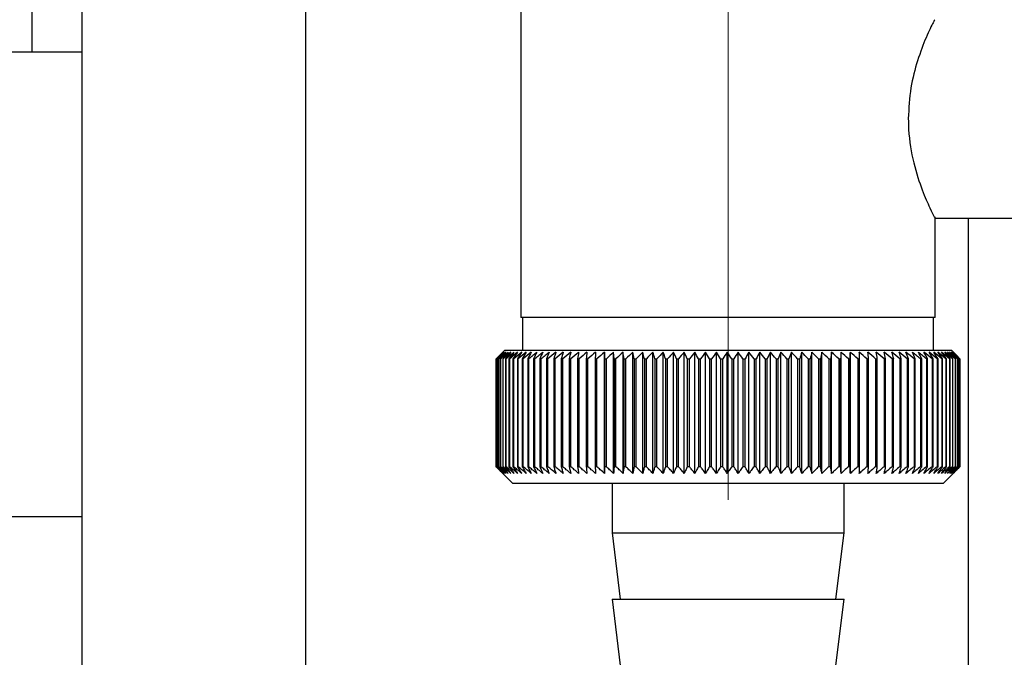
# Paper-space layout 'Blatt2' of a CAD drawing. Units: millimetres. Extents: x 0 to 4200, y 0 to 2970.
# Drawn here: x 2597 to 2656, y 1562 to 1601 of the extents above; entities that cross this region are included whole.
import ezdxf

# ---------------------------------------------------------------- set-up
doc = ezdxf.new("R2010")
doc.units = ezdxf.units.MM
doc.linetypes.add('SLD-Durchgehend', pattern=[0])
doc.linetypes.add('SLD-Punktstrich', pattern=[19.05, 15.24, -1.27, 1.27, -1.27])
doc.layers.add('SLD-0', color=7, linetype='SLD-Durchgehend', lineweight=30)
doc.styles.add('SLDTEXTSTYLE1', font='TXT', dxfattribs={"width": 0.605})
doc.dimstyles.new('SLDDIMSTYLE1', dxfattribs={"dimtxt": 35, "dimasz": 25, "dimexe": 0, "dimexo": 0.0625, "dimgap": 8.75, "dimtad": 1, "dimdec": 1, "dimrnd": 1e-09, "dimzin": 12, "dimdsep": 46, "dimtxsty": 'SLDTEXTSTYLE1', "dimsah": 1, "dimcen": 0.09, "dimadec": 0, "dimazin": 3, "dimtfac": 1, "dimtdec": 1, "dimtofl": 0, "dimtmove": 0, "dimatfit": 3, "dimfxl": 1, "dimfrac": 2, "dimtolj": 1, "dimtzin": 12, "dimarcsym": 0})
doc.dimstyles.new('SLDDIMSTYLE3', dxfattribs={"dimtxt": 35, "dimasz": 25, "dimexe": 0, "dimexo": 0.0625, "dimgap": 8.75, "dimtad": 1, "dimdec": 1, "dimrnd": 1e-09, "dimzin": 12, "dimdsep": 46, "dimtxsty": 'SLDTEXTSTYLE1', "dimsah": 1, "dimcen": 0.09, "dimadec": 0, "dimazin": 3, "dimtfac": 1, "dimtdec": 1, "dimtmove": 0, "dimatfit": 0, "dimfxl": 1, "dimfrac": 2, "dimtolj": 1, "dimtzin": 12, "dimarcsym": 0})

# ---------------------------------------------------------------- blocks, each defined once
blk = doc.blocks.new('_D_18')
at = {"ltscale": 10}
for p, q in [((2567.418, 1565.344), (2567.418, 1344.109)), ((2639.418, 1561.842), (2639.418, 1344.109)), ((2639.418, 1354.109), (2567.418, 1354.109))]:
    blk.add_line(p, q, dxfattribs=at)
for points in [[(2567.418, 1354.109), (2592.418, 1350.109), (2592.418, 1358.109)], [(2639.418, 1354.109), (2614.418, 1358.109), (2614.418, 1350.109)]]:
    blk.add_solid(points, dxfattribs=at)
at = {"ltscale": 10, "insert": (2576.682, 1399.226), "char_height": 35, "attachment_point": 1, "style": 'SLDTEXTSTYLE1'}
blk.add_mtext('72', dxfattribs=at)
blk = doc.blocks.new('_D_19')
at = {"ltscale": 10}
for p, q in [((2449.418, 1655.144), (2449.418, 1344.109)), ((2567.418, 1565.344), (2567.418, 1344.109)), ((2449.418, 1354.109), (2409.418, 1354.109)), ((2449.418, 1354.109), (2567.418, 1354.109)), ((2567.418, 1354.109), (2607.418, 1354.109))]:
    blk.add_line(p, q, dxfattribs=at)
for points in [[(2449.418, 1354.109), (2424.418, 1358.109), (2424.418, 1350.109)], [(2567.418, 1354.109), (2592.418, 1350.109), (2592.418, 1358.109)]]:
    blk.add_solid(points, dxfattribs=at)
at = {"ltscale": 10, "insert": (2468.313, 1399.226), "char_height": 35, "attachment_point": 1, "style": 'SLDTEXTSTYLE1'}
blk.add_mtext('118', dxfattribs=at)

psp = doc.layouts.new('Blatt2')

# ---------------------------------------------------------------- linework, layer by layer
at = {"linetype": 'SLD-Punktstrich', "lineweight": 0, "ltscale": 10}
psp.add_line((2639.418, 1630.844), (2639.418, 1571.842), dxfattribs=at)
at = {"layer": 'SLD-0', "ltscale": 10}
for p, q in [((2597.418, 1598.844), (2597.418, 1611.856)), ((2626.918, 1610.844), (2626.918, 1582.844)), ((2600.418, 1609.844), (2600.418, 1559.844)), ((2613.918, 1609.844), (2613.918, 1559.844)), ((2600.418, 1598.844), (2595.418, 1598.844)), ((2651.879, 1588.844), (2658.331, 1588.844)), ((2651.918, 1582.844), (2651.918, 1588.923)), ((2653.918, 1588.844), (2653.918, 1557.844)), ((2651.916, 1582.844), (2626.918, 1582.844)), ((2627.018, 1582.844), (2627.018, 1580.844)), ((2651.818, 1580.844), (2651.818, 1582.844)), ((2625.918, 1580.844), (2625.418, 1580.344)), ((2639.23, 1580.844), (2625.918, 1580.844)), ((2631.959, 1573.436), (2631.959, 1580.751)), ((2632.514, 1573.436), (2632.514, 1580.751)), ((2633.086, 1573.436), (2633.086, 1580.751)), ((2633.672, 1573.436), (2633.672, 1580.751)), ((2634.271, 1573.436), (2634.271, 1580.751)), ((2634.882, 1573.436), (2634.882, 1580.751)), ((2635.504, 1573.436), (2635.504, 1580.751)), ((2636.135, 1573.436), (2636.135, 1580.751)), ((2636.773, 1573.436), (2636.773, 1580.751)), ((2637.417, 1573.436), (2637.417, 1580.751)), ((2638.067, 1573.436), (2638.067, 1580.751)), ((2638.719, 1573.436), (2638.719, 1580.751)), ((2652.918, 1580.844), (2639.23, 1580.844)), ((2639.373, 1573.436), (2639.373, 1580.751)), ((2640.027, 1573.436), (2640.027, 1580.751)), ((2640.679, 1573.436), (2640.679, 1580.751)), ((2641.329, 1573.436), (2641.329, 1580.751)), ((2641.974, 1573.436), (2641.974, 1580.751)), ((2642.613, 1573.436), (2642.613, 1580.751)), ((2643.245, 1573.436), (2643.245, 1580.751)), ((2643.868, 1573.436), (2643.868, 1580.751)), ((2644.481, 1573.436), (2644.481, 1580.751)), ((2645.082, 1573.436), (2645.082, 1580.751)), ((2645.67, 1573.436), (2645.67, 1580.751)), ((2646.243, 1573.436), (2646.243, 1580.751)), ((2646.801, 1573.436), (2646.801, 1580.751)), ((2653.3, 1580.461), (2652.918, 1580.844)), ((2625.418, 1580.344), (2625.418, 1580.344)), ((2625.418, 1573.844), (2625.418, 1580.344)), ((2625.418, 1580.344), (2625.418, 1573.844)), ((2625.433, 1580.344), (2625.44, 1580.344)), ((2625.433, 1580.344), (2625.433, 1573.844)), ((2625.44, 1573.844), (2625.44, 1580.344)), ((2625.481, 1580.344), (2625.494, 1580.344)), ((2625.481, 1580.344), (2625.481, 1573.844)), ((2625.494, 1573.844), (2625.494, 1580.344)), ((2625.561, 1580.344), (2625.58, 1580.344)), ((2625.561, 1580.344), (2625.561, 1573.844)), ((2625.58, 1573.844), (2625.58, 1580.344)), ((2625.673, 1580.344), (2625.698, 1580.344)), ((2625.673, 1580.344), (2625.673, 1573.844)), ((2625.698, 1573.844), (2625.698, 1580.344)), ((2625.817, 1580.344), (2625.848, 1580.344)), ((2625.817, 1580.344), (2625.817, 1573.844)), ((2625.848, 1573.844), (2625.848, 1580.344)), ((2625.993, 1580.344), (2626.03, 1580.344)), ((2625.993, 1580.344), (2625.993, 1573.844)), ((2626.03, 1573.844), (2626.03, 1580.344)), ((2626.199, 1580.344), (2626.242, 1580.344)), ((2626.199, 1580.344), (2626.199, 1573.844)), ((2626.242, 1573.844), (2626.242, 1580.344)), ((2626.436, 1580.344), (2626.485, 1580.344)), ((2626.436, 1580.344), (2626.436, 1573.844)), ((2626.485, 1573.844), (2626.485, 1580.344)), ((2626.704, 1580.344), (2626.758, 1580.344)), ((2626.704, 1580.344), (2626.704, 1573.844)), ((2626.758, 1573.844), (2626.758, 1580.344)), ((2627, 1580.344), (2627.06, 1580.344)), ((2627, 1580.344), (2627, 1573.844)), ((2627.06, 1573.844), (2627.06, 1580.344)), ((2627.326, 1580.344), (2627.391, 1580.344)), ((2627.326, 1580.344), (2627.326, 1573.844)), ((2627.391, 1573.844), (2627.391, 1580.344)), ((2627.679, 1580.344), (2627.75, 1580.344)), ((2627.679, 1580.344), (2627.679, 1573.844)), ((2627.75, 1573.844), (2627.75, 1580.344)), ((2628.06, 1580.344), (2628.135, 1580.344)), ((2628.06, 1580.344), (2628.06, 1573.844)), ((2628.135, 1573.844), (2628.135, 1580.344)), ((2628.467, 1580.344), (2628.547, 1580.344)), ((2628.467, 1580.344), (2628.467, 1573.844)), ((2628.547, 1573.844), (2628.547, 1580.344)), ((2628.899, 1580.344), (2628.984, 1580.344)), ((2628.899, 1580.344), (2628.899, 1573.844)), ((2628.984, 1573.844), (2628.984, 1580.344)), ((2629.356, 1580.344), (2629.445, 1580.344)), ((2629.356, 1580.344), (2629.356, 1573.844)), ((2629.445, 1573.844), (2629.445, 1580.344)), ((2629.836, 1580.344), (2629.929, 1580.344)), ((2629.836, 1580.344), (2629.836, 1573.844)), ((2629.929, 1573.844), (2629.929, 1580.344)), ((2630.338, 1580.344), (2630.436, 1580.344)), ((2630.338, 1580.344), (2630.338, 1573.844)), ((2630.436, 1573.844), (2630.436, 1580.344)), ((2630.861, 1580.344), (2630.963, 1580.344)), ((2630.861, 1580.344), (2630.861, 1573.844)), ((2630.963, 1573.844), (2630.963, 1580.344)), ((2631.404, 1580.344), (2631.509, 1580.344)), ((2631.404, 1580.344), (2631.404, 1573.844)), ((2631.509, 1573.844), (2631.509, 1580.344)), ((2631.965, 1580.344), (2632.074, 1580.344)), ((2631.965, 1580.344), (2631.965, 1573.844)), ((2632.074, 1573.844), (2632.074, 1580.344)), ((2632.544, 1580.344), (2632.656, 1580.344)), ((2632.544, 1580.344), (2632.544, 1573.844)), ((2632.656, 1573.844), (2632.656, 1580.344)), ((2633.139, 1580.344), (2633.254, 1580.344)), ((2633.139, 1580.344), (2633.139, 1573.844)), ((2633.254, 1573.844), (2633.254, 1580.344)), ((2633.748, 1580.344), (2633.865, 1580.344)), ((2633.748, 1580.344), (2633.748, 1573.844)), ((2633.865, 1573.844), (2633.865, 1580.344)), ((2634.37, 1580.344), (2634.49, 1580.344)), ((2634.37, 1580.344), (2634.37, 1573.844)), ((2634.49, 1573.844), (2634.49, 1580.344)), ((2635.004, 1580.344), (2635.126, 1580.344)), ((2635.004, 1580.344), (2635.004, 1573.844)), ((2635.126, 1573.844), (2635.126, 1580.344)), ((2635.649, 1580.344), (2635.772, 1580.344)), ((2635.649, 1580.344), (2635.649, 1573.844)), ((2635.772, 1573.844), (2635.772, 1580.344)), ((2636.302, 1580.344), (2636.427, 1580.344)), ((2636.302, 1580.344), (2636.302, 1573.844)), ((2636.427, 1573.844), (2636.427, 1580.344)), ((2636.962, 1580.344), (2637.088, 1580.344)), ((2636.962, 1580.344), (2636.962, 1573.844)), ((2637.088, 1573.844), (2637.088, 1580.344)), ((2637.628, 1580.344), (2637.755, 1580.344)), ((2637.628, 1580.344), (2637.628, 1573.844)), ((2637.755, 1573.844), (2637.755, 1580.344)), ((2638.298, 1580.344), (2638.426, 1580.344)), ((2638.298, 1580.344), (2638.298, 1573.844)), ((2638.426, 1573.844), (2638.426, 1580.344)), ((2638.97, 1580.344), (2639.098, 1580.344)), ((2638.97, 1580.344), (2638.97, 1573.844)), ((2639.098, 1573.844), (2639.098, 1580.344)), ((2639.644, 1580.344), (2639.772, 1580.344)), ((2639.644, 1580.344), (2639.644, 1573.844)), ((2639.772, 1573.844), (2639.772, 1580.344)), ((2640.317, 1580.344), (2640.445, 1580.344)), ((2640.317, 1580.344), (2640.317, 1573.844)), ((2640.445, 1573.844), (2640.445, 1580.344)), ((2640.988, 1580.344), (2641.115, 1580.344)), ((2640.988, 1580.344), (2640.988, 1573.844)), ((2641.115, 1573.844), (2641.115, 1580.344)), ((2641.656, 1580.344), (2641.782, 1580.344)), ((2641.656, 1580.344), (2641.656, 1573.844)), ((2641.782, 1573.844), (2641.782, 1580.344)), ((2642.318, 1580.344), (2642.443, 1580.344)), ((2642.318, 1580.344), (2642.318, 1573.844)), ((2642.443, 1573.844), (2642.443, 1580.344)), ((2642.973, 1580.344), (2643.097, 1580.344)), ((2642.973, 1580.344), (2642.973, 1573.844)), ((2643.097, 1573.844), (2643.097, 1580.344)), ((2643.621, 1580.344), (2643.743, 1580.344)), ((2643.621, 1580.344), (2643.621, 1573.844)), ((2643.743, 1573.844), (2643.743, 1580.344)), ((2644.258, 1580.344), (2644.378, 1580.344)), ((2644.258, 1580.344), (2644.258, 1573.844)), ((2644.378, 1573.844), (2644.378, 1580.344)), ((2644.885, 1580.344), (2645.002, 1580.344)), ((2644.885, 1580.344), (2644.885, 1573.844)), ((2645.002, 1573.844), (2645.002, 1580.344)), ((2645.498, 1580.344), (2645.613, 1580.344)), ((2645.498, 1580.344), (2645.498, 1573.844)), ((2645.613, 1573.844), (2645.613, 1580.344)), ((2646.098, 1580.344), (2646.21, 1580.344)), ((2646.098, 1580.344), (2646.098, 1573.844)), ((2646.21, 1573.844), (2646.21, 1580.344)), ((2646.682, 1580.344), (2646.791, 1580.344)), ((2646.682, 1580.344), (2646.682, 1573.844)), ((2646.791, 1573.844), (2646.791, 1580.344)), ((2647.249, 1580.344), (2647.355, 1580.344)), ((2647.249, 1580.344), (2647.249, 1573.844)), ((2647.355, 1573.844), (2647.355, 1580.344)), ((2647.798, 1580.344), (2647.901, 1580.344)), ((2647.798, 1580.344), (2647.798, 1573.844)), ((2647.901, 1573.844), (2647.901, 1580.344)), ((2648.328, 1580.344), (2648.427, 1580.344)), ((2648.328, 1580.344), (2648.328, 1573.844)), ((2648.427, 1573.844), (2648.427, 1580.344)), ((2648.837, 1580.344), (2648.932, 1580.344)), ((2648.837, 1580.344), (2648.837, 1573.844)), ((2648.932, 1573.844), (2648.932, 1580.344)), ((2649.325, 1580.344), (2649.415, 1580.344)), ((2649.325, 1580.344), (2649.325, 1573.844)), ((2649.415, 1573.844), (2649.415, 1580.344)), ((2649.789, 1580.344), (2649.875, 1580.344)), ((2649.789, 1580.344), (2649.789, 1573.844)), ((2649.875, 1573.844), (2649.875, 1580.344)), ((2650.229, 1580.344), (2650.31, 1580.344)), ((2650.229, 1580.344), (2650.229, 1573.844)), ((2650.31, 1573.844), (2650.31, 1580.344)), ((2650.645, 1580.344), (2650.721, 1580.344)), ((2650.645, 1580.344), (2650.645, 1573.844)), ((2650.721, 1573.844), (2650.721, 1580.344)), ((2651.034, 1580.344), (2651.105, 1580.344)), ((2651.034, 1580.344), (2651.034, 1573.844)), ((2651.105, 1573.844), (2651.105, 1580.344)), ((2651.397, 1580.344), (2651.462, 1580.344)), ((2651.397, 1580.344), (2651.397, 1573.844)), ((2651.462, 1573.844), (2651.462, 1580.344)), ((2651.731, 1580.344), (2651.792, 1580.344)), ((2651.731, 1580.344), (2651.731, 1573.844)), ((2651.792, 1573.844), (2651.792, 1580.344)), ((2652.037, 1580.344), (2652.092, 1580.344)), ((2652.037, 1580.344), (2652.037, 1573.844)), ((2652.092, 1573.844), (2652.092, 1580.344)), ((2652.314, 1580.344), (2652.364, 1580.344)), ((2652.314, 1580.344), (2652.314, 1573.844)), ((2652.364, 1573.844), (2652.364, 1580.344)), ((2652.562, 1580.344), (2652.605, 1580.344)), ((2652.562, 1580.344), (2652.562, 1573.844)), ((2652.605, 1573.844), (2652.605, 1580.344)), ((2652.778, 1580.344), (2652.816, 1580.344)), ((2652.778, 1580.344), (2652.778, 1573.844)), ((2652.816, 1573.844), (2652.816, 1580.344)), ((2652.964, 1580.344), (2652.996, 1580.344)), ((2652.964, 1580.344), (2652.964, 1573.844)), ((2652.996, 1573.844), (2652.996, 1580.344)), ((2653.118, 1580.344), (2653.144, 1580.344)), ((2653.118, 1580.344), (2653.118, 1573.844)), ((2653.144, 1573.844), (2653.144, 1580.344)), ((2653.241, 1580.344), (2653.261, 1580.344)), ((2653.241, 1580.344), (2653.241, 1573.844)), ((2653.261, 1573.844), (2653.261, 1580.344)), ((2653.332, 1580.344), (2653.345, 1580.344)), ((2653.332, 1580.344), (2653.332, 1573.844)), ((2653.345, 1573.844), (2653.345, 1580.344)), ((2653.39, 1580.344), (2653.398, 1580.344)), ((2653.39, 1580.344), (2653.39, 1573.844)), ((2653.398, 1573.844), (2653.398, 1580.344)), ((2653.416, 1580.344), (2653.417, 1580.344)), ((2653.416, 1580.344), (2653.416, 1573.844)), ((2653.417, 1573.844), (2653.417, 1580.344)), ((2625.418, 1573.844), (2626.418, 1572.844)), ((2625.418, 1573.844), (2625.418, 1573.844)), ((2625.44, 1573.844), (2625.433, 1573.844)), ((2625.494, 1573.844), (2625.481, 1573.844)), ((2625.58, 1573.844), (2625.561, 1573.844)), ((2625.698, 1573.844), (2625.673, 1573.844)), ((2625.848, 1573.844), (2625.817, 1573.844)), ((2626.03, 1573.844), (2625.993, 1573.844)), ((2626.242, 1573.844), (2626.199, 1573.844)), ((2626.485, 1573.844), (2626.436, 1573.844)), ((2626.758, 1573.844), (2626.704, 1573.844)), ((2627.06, 1573.844), (2627, 1573.844)), ((2627.391, 1573.844), (2627.326, 1573.844)), ((2627.75, 1573.844), (2627.679, 1573.844)), ((2628.135, 1573.844), (2628.06, 1573.844)), ((2628.547, 1573.844), (2628.467, 1573.844)), ((2628.984, 1573.844), (2628.899, 1573.844)), ((2629.445, 1573.844), (2629.356, 1573.844)), ((2629.929, 1573.844), (2629.836, 1573.844)), ((2630.436, 1573.844), (2630.338, 1573.844)), ((2630.963, 1573.844), (2630.861, 1573.844)), ((2631.509, 1573.844), (2631.404, 1573.844)), ((2632.074, 1573.844), (2631.965, 1573.844)), ((2632.656, 1573.844), (2632.544, 1573.844)), ((2633.254, 1573.844), (2633.139, 1573.844)), ((2633.865, 1573.844), (2633.748, 1573.844)), ((2634.49, 1573.844), (2634.37, 1573.844)), ((2635.126, 1573.844), (2635.004, 1573.844)), ((2635.772, 1573.844), (2635.649, 1573.844)), ((2636.427, 1573.844), (2636.302, 1573.844)), ((2637.088, 1573.844), (2636.962, 1573.844)), ((2637.755, 1573.844), (2637.628, 1573.844)), ((2638.426, 1573.844), (2638.298, 1573.844)), ((2639.098, 1573.844), (2638.97, 1573.844)), ((2639.772, 1573.844), (2639.644, 1573.844)), ((2640.445, 1573.844), (2640.317, 1573.844)), ((2641.115, 1573.844), (2640.988, 1573.844)), ((2641.782, 1573.844), (2641.656, 1573.844)), ((2642.443, 1573.844), (2642.318, 1573.844)), ((2643.097, 1573.844), (2642.973, 1573.844)), ((2643.743, 1573.844), (2643.621, 1573.844)), ((2644.378, 1573.844), (2644.258, 1573.844)), ((2645.002, 1573.844), (2644.885, 1573.844)), ((2645.613, 1573.844), (2645.498, 1573.844)), ((2646.21, 1573.844), (2646.098, 1573.844)), ((2646.791, 1573.844), (2646.682, 1573.844)), ((2647.355, 1573.844), (2647.249, 1573.844)), ((2647.901, 1573.844), (2647.798, 1573.844)), ((2648.427, 1573.844), (2648.328, 1573.844)), ((2648.932, 1573.844), (2648.837, 1573.844)), ((2649.415, 1573.844), (2649.325, 1573.844)), ((2649.875, 1573.844), (2649.789, 1573.844)), ((2650.31, 1573.844), (2650.229, 1573.844)), ((2650.721, 1573.844), (2650.645, 1573.844)), ((2651.105, 1573.844), (2651.034, 1573.844)), ((2651.462, 1573.844), (2651.397, 1573.844)), ((2651.792, 1573.844), (2651.731, 1573.844)), ((2652.092, 1573.844), (2652.037, 1573.844)), ((2652.364, 1573.844), (2652.314, 1573.844)), ((2652.418, 1572.844), (2653.3, 1573.726)), ((2652.605, 1573.844), (2652.562, 1573.844)), ((2652.816, 1573.844), (2652.778, 1573.844)), ((2652.996, 1573.844), (2652.964, 1573.844)), ((2653.144, 1573.844), (2653.118, 1573.844)), ((2653.261, 1573.844), (2653.241, 1573.844)), ((2653.3, 1573.726), (2653.417, 1573.844)), ((2653.345, 1573.844), (2653.332, 1573.844)), ((2653.398, 1573.844), (2653.39, 1573.844)), ((2653.417, 1573.844), (2653.416, 1573.844)), ((2626.418, 1572.844), (2639.237, 1572.844)), ((2632.418, 1572.844), (2632.418, 1569.844)), ((2639.237, 1572.844), (2652.418, 1572.844)), ((2646.418, 1569.844), (2646.418, 1572.844)), ((2595.918, 1570.844), (2600.418, 1570.844)), ((2632.418, 1569.844), (2632.918, 1565.844)), ((2632.418, 1569.844), (2639.32, 1569.844)), ((2639.32, 1569.844), (2646.418, 1569.844)), ((2645.918, 1565.844), (2646.418, 1569.844)), ((2632.418, 1565.844), (2632.918, 1561.844)), ((2632.418, 1565.844), (2639.32, 1565.844)), ((2639.32, 1565.844), (2646.418, 1565.844)), ((2645.918, 1561.844), (2646.418, 1565.844))]:
    psp.add_line(p, q, dxfattribs=at)
at = {"layer": 'SLD-0', "ltscale": 100}
psp.add_line((2632.544, 1580.344), (2632.514, 1580.751), dxfattribs=at)
at = {"layer": 'SLD-0', "ltscale": 10, "flags": 128}
for points in [[(2631.421, 1580.751), (2631.419, 1580.7), (2631.417, 1580.649), (2631.415, 1580.598), (2631.412, 1580.547), (2631.41, 1580.497), (2631.408, 1580.446), (2631.406, 1580.395), (2631.404, 1580.344)], [(2631.959, 1580.751), (2631.96, 1580.7), (2631.961, 1580.649), (2631.961, 1580.598), (2631.962, 1580.547), (2631.963, 1580.497), (2631.964, 1580.446), (2631.965, 1580.395), (2631.965, 1580.344)], [(2646.791, 1580.344), (2646.792, 1580.395), (2646.794, 1580.446), (2646.795, 1580.497), (2646.796, 1580.547), (2646.797, 1580.598), (2646.798, 1580.649), (2646.799, 1580.7), (2646.801, 1580.751)], [(2647.355, 1580.344), (2647.353, 1580.395), (2647.352, 1580.446), (2647.35, 1580.497), (2647.348, 1580.547), (2647.346, 1580.598), (2647.345, 1580.649), (2647.343, 1580.7), (2647.341, 1580.751)], [(2653.417, 1580.344), (2653.367, 1580.395), (2653.316, 1580.446), (2653.3, 1580.461)]]:
    psp.add_lwpolyline(points, dxfattribs=at)
at = {"layer": 'SLD-0', "ltscale": 100}
for centre, radius, start, end in [((2688.381, 1517.067), 89.265, 134.48613, 134.85778), ((2687.637, 1520.112), 86.586, 135.54665, 135.92281), ((2688.456, 1515.152), 90.67, 133.65654, 134.02791), ((2687.776, 1522.169), 85.234, 136.58329, 136.95886), ((2688.602, 1513.343), 92.042, 132.91578, 133.28664), ((2688.051, 1524.274), 83.958, 137.72534, 138.09968), ((2688.806, 1511.657), 93.356, 132.25951, 132.6297), ((2688.495, 1526.406), 82.8, 138.97891, 139.35122), ((2689.055, 1510.11), 94.588, 131.68387, 132.05332), ((2689.145, 1528.547), 81.812, 140.35043, 140.71971), ((2689.34, 1508.716), 95.717, 131.18545, 131.55415), ((2690.05, 1530.676), 81.057, 141.84652, 142.21154), ((2689.651, 1507.488), 96.725, 130.76131, 131.12927), ((2691.273, 1532.774), 80.607, 143.47385, 143.8331), ((2689.983, 1506.437), 97.596, 130.40892, 130.7762), ((2692.896, 1534.822), 80.555, 145.2389, 145.5906), ((2690.329, 1505.573), 98.319, 130.12619, 130.49289), ((2695.027, 1536.8), 81.019, 147.1477, 147.48973), ((2690.684, 1504.905), 98.882, 129.91144, 130.27768), ((2697.815, 1538.689), 82.157, 149.20545, 149.53538), ((2691.045, 1504.437), 99.277, 129.7634, 130.1293), ((2701.468, 1540.474), 84.182, 151.41612, 151.73117), ((2691.41, 1504.175), 99.499, 129.68119, 130.04691), ((2706.29, 1542.137), 87.404, 153.78191, 154.07899), ((2691.776, 1504.121), 99.545, 129.66432, 130.03), ((2712.738, 1543.662), 92.282, 156.30267, 156.5784), ((2692.141, 1504.276), 99.414, 129.7127, 130.07849), ((2721.543, 1545.036), 99.548, 158.97534, 159.22614), ((2692.507, 1504.638), 99.107, 129.82661, 130.19266), ((2733.939, 1546.245), 110.436, 161.79332, 162.01551), ((2692.873, 1505.203), 98.63, 130.00673, 130.37318), ((2752.202, 1547.28), 127.218, 164.74605, 164.93599), ((2693.241, 1505.967), 97.989, 130.25412, 130.62109), ((2781.04, 1548.129), 154.598, 167.81864, 167.97294), ((2693.614, 1506.922), 97.193, 130.57025, 130.93785), ((2832.034, 1548.786), 204.15, 170.99191, 171.10756), ((2693.995, 1508.059), 96.254, 130.957, 131.32531), ((2943.394, 1549.244), 314.077, 174.24265, 174.31728), ((2694.389, 1509.369), 95.186, 131.41667, 131.78573), ((2694.802, 1510.839), 94.005, 131.95197, 132.32179), ((2695.241, 1512.455), 92.731, 132.56609, 132.93662), ((2695.716, 1514.202), 91.385, 133.26265, 133.63378), ((2390.919, 1549.03), 244.235, 7.36622, 7.46253), ((2696.238, 1516.064), 89.994, 134.04573, 134.41727), ((2462.425, 1548.468), 174.263, 10.53977, 10.67594), ((2696.822, 1518.025), 88.584, 134.9199, 135.29157), ((2499.744, 1547.709), 138.525, 13.62599, 13.79931), ((2697.484, 1520.065), 87.188, 135.89017, 136.26158), ((2522.389, 1546.762), 117.516, 16.60422, 16.81144), ((2698.245, 1522.166), 85.841, 136.962, 137.33263), ((2537.405, 1545.635), 104.194, 19.45782, 19.6954), ((2699.132, 1524.308), 84.584, 138.14127, 138.51044), ((2547.96, 1544.338), 95.397, 22.17431, 22.43858), ((2700.177, 1526.472), 83.464, 139.43422, 139.80108), ((2555.687, 1542.884), 89.492, 24.74522, 25.03253), ((2701.422, 1528.638), 82.536, 140.84735, 141.21083), ((2561.516, 1541.285), 85.549, 27.16571, 27.47257), ((2702.918, 1530.785), 81.868, 142.38732, 142.74611), ((2566.013, 1539.557), 82.998, 29.43405, 29.75723), ((2704.735, 1532.894), 81.538, 144.06076, 144.41328), ((2569.546, 1537.715), 81.468, 31.5511, 31.88767), ((2706.961, 1534.945), 81.648, 145.87402, 146.2184), ((2572.361, 1535.777), 80.704, 33.51972, 33.86708), ((2709.718, 1536.919), 82.33, 147.83289, 148.16695), ((2574.633, 1533.76), 80.526, 35.34424, 35.70012), ((2713.174, 1538.798), 83.759, 149.94222, 150.26343), ((2576.485, 1531.684), 80.798, 37.03002, 37.39248), ((2717.566, 1540.565), 86.18, 152.20543, 152.51094), ((2578.011, 1529.567), 81.418, 38.58307, 38.95048), ((2723.244, 1542.202), 89.949, 154.62397, 154.91062), ((2579.279, 1527.429), 82.303, 40.0097, 40.38071), ((2730.749, 1543.696), 95.609, 157.19678, 157.46116), ((2580.344, 1525.29), 83.386, 41.31635, 41.68983), ((2740.956, 1545.031), 104.035, 159.91966, 160.15818), ((2581.247, 1523.17), 84.612, 42.50933, 42.88439), ((2755.387, 1546.197), 116.75, 162.7847, 162.99373), ((2582.022, 1521.088), 85.933, 43.59473, 43.97067), ((2776.949, 1547.181), 136.656, 165.77989, 165.95589), ((2582.696, 1519.064), 87.308, 44.57832, 44.95459), ((2811.964, 1547.976), 170.071, 168.88887, 169.0286), ((2583.289, 1517.115), 88.701, 45.4655, 45.84169), ((2877.297, 1548.573), 233.852, 172.09104, 172.19173), ((2583.82, 1515.261), 90.079, 46.26123, 46.63703), ((3038.027, 1548.967), 393.071, 175.36197, 175.4215), ((2584.302, 1513.519), 91.416, 46.97003, 47.34525), ((2584.747, 1511.904), 92.685, 47.59599, 47.97049), ((2585.164, 1510.432), 93.866, 48.14271, 48.51645), ((2585.562, 1509.115), 94.937, 48.61338, 48.98636), ((2304.86, 1548.903), 344.479, 5.23658, 5.30458), ((2585.946, 1507.968), 95.884, 49.01075, 49.383), ((2433.99, 1548.468), 216.793, 8.45494, 8.56372), ((2586.321, 1506.999), 96.69, 49.33713, 49.70873), ((2490.564, 1547.831), 161.671, 11.60157, 11.74888), ((2586.691, 1506.218), 97.345, 49.59443, 49.96549), ((2521.884, 1546.997), 131.819, 14.65339, 14.83636), ((2587.058, 1505.632), 97.839, 49.78416, 50.1548), ((2541.474, 1545.975), 113.719, 17.59108, 17.80637), ((2587.424, 1505.247), 98.165, 49.90742, 50.27778), ((2554.665, 1544.774), 102.045, 20.3994, 20.64346), ((2587.79, 1505.066), 98.318, 49.96494, 50.33516), ((2563.984, 1543.406), 94.275, 23.06728, 23.33646), ((2588.156, 1505.091), 98.297, 49.95704, 50.32727), ((2570.784, 1541.882), 89.055, 25.58753, 25.87827), ((2588.52, 1505.321), 98.102, 49.88368, 50.25409), ((2575.856, 1540.217), 85.595, 27.95642, 28.26535), ((2588.882, 1505.755), 97.735, 49.74443, 50.11516), ((2579.693, 1538.426), 83.398, 30.17318, 30.49721), ((2589.237, 1506.389), 97.201, 49.53849, 49.90967), ((2582.618, 1536.526), 82.138, 32.2394, 32.57575), ((2589.583, 1507.216), 96.509, 49.26464, 49.63639), ((2584.854, 1534.535), 81.584, 34.15851, 34.50471), ((2589.916, 1508.229), 95.667, 48.92129, 49.29372), ((2586.557, 1532.471), 81.572, 35.93524, 36.28917), ((2590.229, 1509.418), 94.689, 48.50644, 48.8796), ((2587.844, 1530.353), 81.978, 37.5752, 37.93505), ((2590.516, 1510.774), 93.59, 48.01765, 48.39158), ((2588.798, 1528.2), 82.706, 39.08455, 39.4488), ((2590.769, 1512.282), 92.386, 47.45209, 47.82678), ((2589.487, 1526.033), 83.677, 40.46966, 40.83707), ((2590.978, 1513.929), 91.098, 46.80646, 47.18184), ((2589.961, 1523.872), 84.829, 41.73695, 42.10648), ((2591.132, 1515.7), 89.749, 46.07704, 46.45296), ((2590.26, 1521.736), 86.107, 42.89267, 43.2635), ((2591.217, 1517.578), 88.364, 45.25964, 45.63588), ((2590.418, 1519.646), 87.468, 43.94281, 44.31431)]:
    psp.add_arc(centre, radius, start, end, dxfattribs=at)
at = {"layer": 'SLD-0', "ltscale": 10}
for points, knots in [([(2651.903, 1600.81), (2651.883, 1600.787), (2651.839, 1600.736), (2651.392, 1599.82), (2650.86, 1598.435), (2650.4, 1596.731), (2650.333, 1595.473), (2650.299, 1594.844)], [0, 0, 0, 0, 0.184336, 0.404769, 0.612755, 0.806083, 1, 1, 1, 1]), ([(2650.299, 1594.844), (2650.303, 1594.623), (2650.321, 1593.696), (2650.592, 1592.12), (2651.13, 1590.499), (2651.607, 1589.414), (2651.898, 1588.847), (2651.886, 1588.902), (2651.881, 1588.923)], [0, 0, 0, 0, 0.068152, 0.286435, 0.500909, 0.69723, 0.885058, 1, 1, 1, 1]), ([(2625.83, 1573.436), (2625.753, 1573.512), (2625.616, 1573.647), (2625.479, 1573.783), (2625.418, 1573.844)], [0, 0, 0, 0, 0.55565, 1, 1, 1, 1]), ([(2625.433, 1573.844), (2625.508, 1573.767), (2625.64, 1573.631), (2625.772, 1573.495), (2625.83, 1573.436)], [0, 0, 0, 0, 0.56434, 1, 1, 1, 1]), ([(2625.864, 1573.436), (2625.785, 1573.512), (2625.643, 1573.647), (2625.502, 1573.783), (2625.44, 1573.844)], [0, 0, 0, 0, 0.5556499, 1, 1, 1, 1]), ([(2625.481, 1573.844), (2625.553, 1573.767), (2625.68, 1573.631), (2625.808, 1573.495), (2625.864, 1573.436)], [0, 0, 0, 0, 0.56434, 1, 1, 1, 1]), ([(2625.929, 1573.436), (2625.848, 1573.512), (2625.703, 1573.647), (2625.558, 1573.783), (2625.494, 1573.844)], [0, 0, 0, 0, 0.55565, 1, 1, 1, 1]), ([(2625.561, 1573.844), (2625.63, 1573.767), (2625.752, 1573.631), (2625.875, 1573.495), (2625.929, 1573.436)], [0, 0, 0, 0, 0.56434, 1, 1, 1, 1]), ([(2626.025, 1573.436), (2625.942, 1573.512), (2625.794, 1573.647), (2625.646, 1573.783), (2625.58, 1573.844)], [0, 0, 0, 0, 0.55565, 1, 1, 1, 1]), ([(2625.673, 1573.844), (2625.739, 1573.767), (2625.856, 1573.631), (2625.974, 1573.495), (2626.025, 1573.436)], [0, 0, 0, 0, 0.56434, 1, 1, 1, 1]), ([(2626.152, 1573.436), (2626.068, 1573.512), (2625.916, 1573.647), (2625.765, 1573.783), (2625.698, 1573.844)], [0, 0, 0, 0, 0.55565, 1, 1, 1, 1]), ([(2625.817, 1573.844), (2625.88, 1573.767), (2625.992, 1573.631), (2626.104, 1573.495), (2626.152, 1573.436)], [0, 0, 0, 0, 0.56434, 1, 1, 1, 1]), ([(2626.31, 1573.436), (2626.225, 1573.512), (2626.07, 1573.647), (2625.916, 1573.783), (2625.848, 1573.844)], [0, 0, 0, 0, 0.55565, 1, 1, 1, 1]), ([(2625.993, 1573.844), (2626.052, 1573.767), (2626.158, 1573.631), (2626.264, 1573.495), (2626.31, 1573.436)], [0, 0, 0, 0, 0.56434, 1, 1, 1, 1]), ([(2626.499, 1573.436), (2626.412, 1573.512), (2626.255, 1573.647), (2626.099, 1573.783), (2626.03, 1573.844)], [0, 0, 0, 0, 0.55565, 1, 1, 1, 1]), ([(2626.199, 1573.844), (2626.255, 1573.767), (2626.355, 1573.631), (2626.455, 1573.495), (2626.499, 1573.436)], [0, 0, 0, 0, 0.56434, 1, 1, 1, 1]), ([(2626.717, 1573.436), (2626.629, 1573.512), (2626.47, 1573.647), (2626.312, 1573.783), (2626.242, 1573.844)], [0, 0, 0, 0, 0.55565, 1, 1, 1, 1]), ([(2626.436, 1573.844), (2626.489, 1573.767), (2626.582, 1573.631), (2626.676, 1573.495), (2626.717, 1573.436)], [0, 0, 0, 0, 0.56434, 1, 1, 1, 1]), ([(2626.965, 1573.436), (2626.876, 1573.512), (2626.716, 1573.647), (2626.556, 1573.783), (2626.485, 1573.844)], [0, 0, 0, 0, 0.5556499, 1, 1, 1, 1]), ([(2626.704, 1573.844), (2626.753, 1573.767), (2626.84, 1573.631), (2626.927, 1573.495), (2626.965, 1573.436)], [0, 0, 0, 0, 0.56434, 1, 1, 1, 1]), ([(2627.241, 1573.436), (2627.152, 1573.512), (2626.99, 1573.647), (2626.829, 1573.783), (2626.758, 1573.844)], [0, 0, 0, 0, 0.55565, 1, 1, 1, 1]), ([(2627, 1573.844), (2627.046, 1573.767), (2627.126, 1573.631), (2627.206, 1573.495), (2627.241, 1573.436)], [0, 0, 0, 0, 0.56434, 1, 1, 1, 1]), ([(2627.546, 1573.436), (2627.456, 1573.512), (2627.294, 1573.647), (2627.132, 1573.783), (2627.06, 1573.844)], [0, 0, 0, 0, 0.55565, 1, 1, 1, 1]), ([(2627.326, 1573.844), (2627.367, 1573.767), (2627.44, 1573.631), (2627.514, 1573.495), (2627.546, 1573.436)], [0, 0, 0, 0, 0.56434, 1, 1, 1, 1]), ([(2627.878, 1573.436), (2627.788, 1573.512), (2627.625, 1573.647), (2627.463, 1573.783), (2627.391, 1573.844)], [0, 0, 0, 0, 0.5556499, 1, 1, 1, 1]), ([(2627.679, 1573.844), (2627.717, 1573.767), (2627.783, 1573.631), (2627.849, 1573.495), (2627.878, 1573.436)], [0, 0, 0, 0, 0.56434, 1, 1, 1, 1]), ([(2628.237, 1573.436), (2628.147, 1573.512), (2627.984, 1573.647), (2627.822, 1573.783), (2627.75, 1573.844)], [0, 0, 0, 0, 0.55565, 1, 1, 1, 1]), ([(2628.06, 1573.844), (2628.093, 1573.767), (2628.152, 1573.631), (2628.212, 1573.495), (2628.237, 1573.436)], [0, 0, 0, 0, 0.56434, 1, 1, 1, 1]), ([(2628.622, 1573.436), (2628.532, 1573.512), (2628.369, 1573.647), (2628.207, 1573.783), (2628.135, 1573.844)], [0, 0, 0, 0, 0.55565, 1, 1, 1, 1]), ([(2628.467, 1573.844), (2628.496, 1573.767), (2628.548, 1573.631), (2628.6, 1573.495), (2628.622, 1573.436)], [0, 0, 0, 0, 0.56434, 1, 1, 1, 1]), ([(2629.032, 1573.436), (2628.942, 1573.512), (2628.78, 1573.647), (2628.619, 1573.783), (2628.547, 1573.844)], [0, 0, 0, 0, 0.55565, 1, 1, 1, 1]), ([(2628.899, 1573.844), (2628.924, 1573.767), (2628.968, 1573.631), (2629.013, 1573.495), (2629.032, 1573.436)], [0, 0, 0, 0, 0.5643403, 1, 1, 1, 1]), ([(2629.466, 1573.436), (2629.377, 1573.512), (2629.216, 1573.647), (2629.055, 1573.783), (2628.984, 1573.844)], [0, 0, 0, 0, 0.55565, 1, 1, 1, 1]), ([(2629.356, 1573.844), (2629.376, 1573.767), (2629.413, 1573.631), (2629.45, 1573.495), (2629.466, 1573.436)], [0, 0, 0, 0, 0.56434, 1, 1, 1, 1]), ([(2629.923, 1573.436), (2629.834, 1573.512), (2629.675, 1573.647), (2629.516, 1573.783), (2629.445, 1573.844)], [0, 0, 0, 0, 0.55565, 1, 1, 1, 1]), ([(2629.836, 1573.844), (2629.852, 1573.767), (2629.881, 1573.631), (2629.91, 1573.495), (2629.923, 1573.436)], [0, 0, 0, 0, 0.56434, 1, 1, 1, 1]), ([(2630.402, 1573.436), (2630.314, 1573.512), (2630.156, 1573.647), (2629.999, 1573.783), (2629.929, 1573.844)], [0, 0, 0, 0, 0.5556499, 1, 1, 1, 1]), ([(2630.338, 1573.844), (2630.35, 1573.767), (2630.371, 1573.631), (2630.392, 1573.495), (2630.402, 1573.436)], [0, 0, 0, 0, 0.56434, 1, 1, 1, 1]), ([(2630.902, 1573.436), (2630.815, 1573.512), (2630.66, 1573.647), (2630.505, 1573.783), (2630.436, 1573.844)], [0, 0, 0, 0, 0.55565, 1, 1, 1, 1]), ([(2630.861, 1573.844), (2630.868, 1573.767), (2630.882, 1573.631), (2630.896, 1573.495), (2630.902, 1573.436)], [0, 0, 0, 0, 0.56434, 1, 1, 1, 1]), ([(2631.421, 1573.436), (2631.336, 1573.512), (2631.183, 1573.647), (2631.03, 1573.783), (2630.963, 1573.844)], [0, 0, 0, 0, 0.55565, 1, 1, 1, 1]), ([(2631.404, 1573.844), (2631.407, 1573.767), (2631.413, 1573.631), (2631.419, 1573.495), (2631.421, 1573.436)], [0, 0, 0, 0, 0.56434, 1, 1, 1, 1]), ([(2631.959, 1573.436), (2631.876, 1573.512), (2631.725, 1573.647), (2631.576, 1573.783), (2631.509, 1573.844)], [0, 0, 0, 0, 0.55565, 1, 1, 1, 1]), ([(2631.965, 1573.844), (2631.964, 1573.767), (2631.962, 1573.631), (2631.96, 1573.495), (2631.959, 1573.436)], [0, 0, 0, 0, 0.5643403, 1, 1, 1, 1]), ([(2632.514, 1573.436), (2632.433, 1573.512), (2632.286, 1573.647), (2632.139, 1573.783), (2632.074, 1573.844)], [0, 0, 0, 0, 0.55565, 1, 1, 1, 1]), ([(2632.544, 1573.844), (2632.539, 1573.767), (2632.529, 1573.631), (2632.519, 1573.495), (2632.514, 1573.436)], [0, 0, 0, 0, 0.5643403, 1, 1, 1, 1]), ([(2633.086, 1573.436), (2633.006, 1573.512), (2632.863, 1573.647), (2632.72, 1573.783), (2632.656, 1573.844)], [0, 0, 0, 0, 0.5556499, 1, 1, 1, 1]), ([(2633.139, 1573.844), (2633.129, 1573.767), (2633.111, 1573.631), (2633.093, 1573.495), (2633.086, 1573.436)], [0, 0, 0, 0, 0.56434, 1, 1, 1, 1]), ([(2633.672, 1573.436), (2633.594, 1573.512), (2633.454, 1573.647), (2633.315, 1573.783), (2633.254, 1573.844)], [0, 0, 0, 0, 0.55565, 1, 1, 1, 1]), ([(2633.748, 1573.844), (2633.734, 1573.767), (2633.708, 1573.631), (2633.683, 1573.495), (2633.672, 1573.436)], [0, 0, 0, 0, 0.56434, 1, 1, 1, 1]), ([(2634.271, 1573.436), (2634.196, 1573.512), (2634.06, 1573.647), (2633.925, 1573.783), (2633.865, 1573.844)], [0, 0, 0, 0, 0.55565, 1, 1, 1, 1]), ([(2634.37, 1573.844), (2634.352, 1573.767), (2634.319, 1573.631), (2634.285, 1573.495), (2634.271, 1573.436)], [0, 0, 0, 0, 0.56434, 1, 1, 1, 1]), ([(2634.882, 1573.436), (2634.809, 1573.512), (2634.678, 1573.647), (2634.548, 1573.783), (2634.49, 1573.844)], [0, 0, 0, 0, 0.55565, 1, 1, 1, 1]), ([(2635.004, 1573.844), (2634.981, 1573.767), (2634.941, 1573.631), (2634.9, 1573.495), (2634.882, 1573.436)], [0, 0, 0, 0, 0.56434, 1, 1, 1, 1]), ([(2635.504, 1573.436), (2635.434, 1573.512), (2635.308, 1573.647), (2635.182, 1573.783), (2635.126, 1573.844)], [0, 0, 0, 0, 0.55565, 1, 1, 1, 1]), ([(2635.649, 1573.844), (2635.621, 1573.767), (2635.573, 1573.631), (2635.525, 1573.495), (2635.504, 1573.436)], [0, 0, 0, 0, 0.5643403, 1, 1, 1, 1]), ([(2636.135, 1573.436), (2636.067, 1573.512), (2635.946, 1573.647), (2635.826, 1573.783), (2635.772, 1573.844)], [0, 0, 0, 0, 0.5556499, 1, 1, 1, 1]), ([(2636.302, 1573.844), (2636.27, 1573.767), (2636.215, 1573.631), (2636.159, 1573.495), (2636.135, 1573.436)], [0, 0, 0, 0, 0.56434, 1, 1, 1, 1]), ([(2636.773, 1573.436), (2636.709, 1573.512), (2636.593, 1573.647), (2636.478, 1573.783), (2636.427, 1573.844)], [0, 0, 0, 0, 0.55565, 1, 1, 1, 1]), ([(2636.962, 1573.844), (2636.926, 1573.767), (2636.864, 1573.631), (2636.8, 1573.495), (2636.773, 1573.436)], [0, 0, 0, 0, 0.56434, 1, 1, 1, 1]), ([(2637.417, 1573.436), (2637.356, 1573.512), (2637.246, 1573.647), (2637.137, 1573.783), (2637.088, 1573.844)], [0, 0, 0, 0, 0.5556499, 1, 1, 1, 1]), ([(2637.628, 1573.844), (2637.588, 1573.767), (2637.518, 1573.631), (2637.448, 1573.495), (2637.417, 1573.436)], [0, 0, 0, 0, 0.56434, 1, 1, 1, 1]), ([(2638.067, 1573.436), (2638.009, 1573.512), (2637.905, 1573.647), (2637.801, 1573.783), (2637.755, 1573.844)], [0, 0, 0, 0, 0.55565, 1, 1, 1, 1]), ([(2638.298, 1573.844), (2638.254, 1573.767), (2638.177, 1573.631), (2638.1, 1573.495), (2638.067, 1573.436)], [0, 0, 0, 0, 0.56434, 1, 1, 1, 1]), ([(2638.719, 1573.436), (2638.664, 1573.512), (2638.566, 1573.647), (2638.469, 1573.783), (2638.426, 1573.844)], [0, 0, 0, 0, 0.55565, 1, 1, 1, 1]), ([(2638.97, 1573.844), (2638.923, 1573.767), (2638.839, 1573.631), (2638.755, 1573.495), (2638.719, 1573.436)], [0, 0, 0, 0, 0.56434, 1, 1, 1, 1]), ([(2639.373, 1573.436), (2639.322, 1573.512), (2639.23, 1573.647), (2639.139, 1573.783), (2639.098, 1573.844)], [0, 0, 0, 0, 0.55565, 1, 1, 1, 1]), ([(2639.644, 1573.844), (2639.593, 1573.767), (2639.503, 1573.631), (2639.412, 1573.495), (2639.373, 1573.436)], [0, 0, 0, 0, 0.56434, 1, 1, 1, 1]), ([(2640.027, 1573.436), (2639.979, 1573.512), (2639.894, 1573.647), (2639.81, 1573.783), (2639.772, 1573.844)], [0, 0, 0, 0, 0.55565, 1, 1, 1, 1]), ([(2640.317, 1573.844), (2640.263, 1573.767), (2640.166, 1573.631), (2640.069, 1573.495), (2640.027, 1573.436)], [0, 0, 0, 0, 0.56434, 1, 1, 1, 1]), ([(2640.679, 1573.436), (2640.636, 1573.512), (2640.557, 1573.647), (2640.48, 1573.783), (2640.445, 1573.844)], [0, 0, 0, 0, 0.55565, 1, 1, 1, 1]), ([(2640.988, 1573.844), (2640.93, 1573.767), (2640.827, 1573.631), (2640.724, 1573.495), (2640.679, 1573.436)], [0, 0, 0, 0, 0.56434, 1, 1, 1, 1]), ([(2641.329, 1573.436), (2641.289, 1573.512), (2641.218, 1573.647), (2641.147, 1573.783), (2641.115, 1573.844)], [0, 0, 0, 0, 0.55565, 1, 1, 1, 1]), ([(2641.656, 1573.844), (2641.594, 1573.767), (2641.485, 1573.631), (2641.376, 1573.495), (2641.329, 1573.436)], [0, 0, 0, 0, 0.56434, 1, 1, 1, 1]), ([(2641.974, 1573.436), (2641.938, 1573.512), (2641.874, 1573.647), (2641.81, 1573.783), (2641.782, 1573.844)], [0, 0, 0, 0, 0.55565, 1, 1, 1, 1]), ([(2642.318, 1573.844), (2642.253, 1573.767), (2642.139, 1573.631), (2642.024, 1573.495), (2641.974, 1573.436)], [0, 0, 0, 0, 0.5643403, 1, 1, 1, 1]), ([(2642.613, 1573.436), (2642.582, 1573.512), (2642.525, 1573.647), (2642.468, 1573.783), (2642.443, 1573.844)], [0, 0, 0, 0, 0.55565, 1, 1, 1, 1]), ([(2642.973, 1573.844), (2642.906, 1573.767), (2642.786, 1573.631), (2642.666, 1573.495), (2642.613, 1573.436)], [0, 0, 0, 0, 0.56434, 1, 1, 1, 1]), ([(2643.245, 1573.436), (2643.218, 1573.512), (2643.168, 1573.647), (2643.119, 1573.783), (2643.097, 1573.844)], [0, 0, 0, 0, 0.55565, 1, 1, 1, 1]), ([(2643.621, 1573.844), (2643.55, 1573.767), (2643.425, 1573.631), (2643.3, 1573.495), (2643.245, 1573.436)], [0, 0, 0, 0, 0.56434, 1, 1, 1, 1]), ([(2643.868, 1573.436), (2643.845, 1573.512), (2643.803, 1573.647), (2643.761, 1573.783), (2643.743, 1573.844)], [0, 0, 0, 0, 0.55565, 1, 1, 1, 1]), ([(2644.258, 1573.844), (2644.185, 1573.767), (2644.055, 1573.631), (2643.925, 1573.495), (2643.868, 1573.436)], [0, 0, 0, 0, 0.56434, 1, 1, 1, 1]), ([(2644.481, 1573.436), (2644.462, 1573.512), (2644.428, 1573.647), (2644.393, 1573.783), (2644.378, 1573.844)], [0, 0, 0, 0, 0.55565, 1, 1, 1, 1]), ([(2644.885, 1573.844), (2644.809, 1573.767), (2644.674, 1573.631), (2644.54, 1573.495), (2644.481, 1573.436)], [0, 0, 0, 0, 0.56434, 1, 1, 1, 1]), ([(2645.082, 1573.436), (2645.067, 1573.512), (2645.04, 1573.647), (2645.014, 1573.783), (2645.002, 1573.844)], [0, 0, 0, 0, 0.55565, 1, 1, 1, 1]), ([(2645.498, 1573.844), (2645.42, 1573.767), (2645.281, 1573.631), (2645.142, 1573.495), (2645.082, 1573.436)], [0, 0, 0, 0, 0.56434, 1, 1, 1, 1]), ([(2645.67, 1573.436), (2645.659, 1573.512), (2645.64, 1573.647), (2645.622, 1573.783), (2645.613, 1573.844)], [0, 0, 0, 0, 0.55565, 1, 1, 1, 1]), ([(2646.098, 1573.844), (2646.017, 1573.767), (2645.875, 1573.631), (2645.732, 1573.495), (2645.67, 1573.436)], [0, 0, 0, 0, 0.56434, 1, 1, 1, 1]), ([(2646.243, 1573.436), (2646.237, 1573.512), (2646.226, 1573.647), (2646.215, 1573.783), (2646.21, 1573.844)], [0, 0, 0, 0, 0.5556499, 1, 1, 1, 1]), ([(2646.682, 1573.844), (2646.6, 1573.767), (2646.453, 1573.631), (2646.307, 1573.495), (2646.243, 1573.436)], [0, 0, 0, 0, 0.56434, 1, 1, 1, 1]), ([(2646.801, 1573.436), (2646.799, 1573.512), (2646.796, 1573.647), (2646.793, 1573.783), (2646.791, 1573.844)], [0, 0, 0, 0, 0.55565, 1, 1, 1, 1]), ([(2647.249, 1573.844), (2647.165, 1573.767), (2647.016, 1573.631), (2646.866, 1573.495), (2646.801, 1573.436)], [0, 0, 0, 0, 0.56434, 1, 1, 1, 1]), ([(2647.341, 1573.436), (2647.344, 1573.512), (2647.348, 1573.647), (2647.353, 1573.783), (2647.355, 1573.844)], [0, 0, 0, 0, 0.5556499, 1, 1, 1, 1]), ([(2647.798, 1573.844), (2647.713, 1573.767), (2647.56, 1573.631), (2647.408, 1573.495), (2647.341, 1573.436)], [0, 0, 0, 0, 0.56434, 1, 1, 1, 1]), ([(2647.863, 1573.436), (2647.87, 1573.512), (2647.883, 1573.647), (2647.895, 1573.783), (2647.901, 1573.844)], [0, 0, 0, 0, 0.55565, 1, 1, 1, 1]), ([(2648.328, 1573.844), (2648.241, 1573.767), (2648.086, 1573.631), (2647.931, 1573.495), (2647.863, 1573.436)], [0, 0, 0, 0, 0.56434, 1, 1, 1, 1]), ([(2648.366, 1573.436), (2648.377, 1573.512), (2648.397, 1573.647), (2648.418, 1573.783), (2648.427, 1573.844)], [0, 0, 0, 0, 0.55565, 1, 1, 1, 1]), ([(2648.837, 1573.844), (2648.749, 1573.767), (2648.592, 1573.631), (2648.434, 1573.495), (2648.366, 1573.436)], [0, 0, 0, 0, 0.56434, 1, 1, 1, 1]), ([(2648.848, 1573.436), (2648.863, 1573.512), (2648.891, 1573.647), (2648.919, 1573.783), (2648.932, 1573.844)], [0, 0, 0, 0, 0.55565, 1, 1, 1, 1]), ([(2649.325, 1573.844), (2649.235, 1573.767), (2649.076, 1573.631), (2648.917, 1573.495), (2648.848, 1573.436)], [0, 0, 0, 0, 0.56434, 1, 1, 1, 1]), ([(2649.308, 1573.436), (2649.328, 1573.512), (2649.363, 1573.647), (2649.399, 1573.783), (2649.415, 1573.844)], [0, 0, 0, 0, 0.55565, 1, 1, 1, 1]), ([(2649.789, 1573.844), (2649.699, 1573.767), (2649.539, 1573.631), (2649.378, 1573.495), (2649.308, 1573.436)], [0, 0, 0, 0, 0.56434, 1, 1, 1, 1]), ([(2649.745, 1573.436), (2649.769, 1573.512), (2649.812, 1573.647), (2649.856, 1573.783), (2649.875, 1573.844)], [0, 0, 0, 0, 0.55565, 1, 1, 1, 1]), ([(2650.229, 1573.844), (2650.138, 1573.767), (2649.977, 1573.631), (2649.815, 1573.495), (2649.745, 1573.436)], [0, 0, 0, 0, 0.56434, 1, 1, 1, 1]), ([(2650.158, 1573.436), (2650.186, 1573.512), (2650.237, 1573.647), (2650.288, 1573.783), (2650.31, 1573.844)], [0, 0, 0, 0, 0.55565, 1, 1, 1, 1]), ([(2650.645, 1573.844), (2650.553, 1573.767), (2650.391, 1573.631), (2650.229, 1573.495), (2650.158, 1573.436)], [0, 0, 0, 0, 0.56434, 1, 1, 1, 1]), ([(2650.546, 1573.436), (2650.579, 1573.512), (2650.637, 1573.647), (2650.695, 1573.783), (2650.721, 1573.844)], [0, 0, 0, 0, 0.55565, 1, 1, 1, 1]), ([(2651.034, 1573.844), (2650.943, 1573.767), (2650.78, 1573.631), (2650.617, 1573.495), (2650.546, 1573.436)], [0, 0, 0, 0, 0.56434, 1, 1, 1, 1]), ([(2650.909, 1573.436), (2650.945, 1573.512), (2651.011, 1573.647), (2651.076, 1573.783), (2651.105, 1573.844)], [0, 0, 0, 0, 0.55565, 1, 1, 1, 1]), ([(2651.397, 1573.844), (2651.305, 1573.767), (2651.143, 1573.631), (2650.98, 1573.495), (2650.909, 1573.436)], [0, 0, 0, 0, 0.56434, 1, 1, 1, 1]), ([(2651.245, 1573.436), (2651.285, 1573.512), (2651.358, 1573.647), (2651.43, 1573.783), (2651.462, 1573.844)], [0, 0, 0, 0, 0.55565, 1, 1, 1, 1]), ([(2651.731, 1573.844), (2651.64, 1573.767), (2651.478, 1573.631), (2651.316, 1573.495), (2651.245, 1573.436)], [0, 0, 0, 0, 0.56434, 1, 1, 1, 1]), ([(2651.554, 1573.436), (2651.598, 1573.512), (2651.677, 1573.647), (2651.757, 1573.783), (2651.792, 1573.844)], [0, 0, 0, 0, 0.55565, 1, 1, 1, 1]), ([(2652.037, 1573.844), (2651.947, 1573.767), (2651.786, 1573.631), (2651.624, 1573.495), (2651.554, 1573.436)], [0, 0, 0, 0, 0.56434, 1, 1, 1, 1]), ([(2651.834, 1573.436), (2651.882, 1573.512), (2651.968, 1573.647), (2652.054, 1573.783), (2652.092, 1573.844)], [0, 0, 0, 0, 0.5556499, 1, 1, 1, 1]), ([(2652.314, 1573.844), (2652.224, 1573.767), (2652.064, 1573.631), (2651.904, 1573.495), (2651.834, 1573.436)], [0, 0, 0, 0, 0.56434, 1, 1, 1, 1]), ([(2652.086, 1573.436), (2652.137, 1573.512), (2652.23, 1573.647), (2652.323, 1573.783), (2652.364, 1573.844)], [0, 0, 0, 0, 0.55565, 1, 1, 1, 1]), ([(2652.562, 1573.844), (2652.472, 1573.767), (2652.314, 1573.631), (2652.155, 1573.495), (2652.086, 1573.436)], [0, 0, 0, 0, 0.56434, 1, 1, 1, 1]), ([(2652.308, 1573.436), (2652.363, 1573.512), (2652.462, 1573.647), (2652.561, 1573.783), (2652.605, 1573.844)], [0, 0, 0, 0, 0.55565, 1, 1, 1, 1]), ([(2652.778, 1573.844), (2652.69, 1573.767), (2652.534, 1573.631), (2652.377, 1573.495), (2652.308, 1573.436)], [0, 0, 0, 0, 0.56434, 1, 1, 1, 1]), ([(2652.501, 1573.436), (2652.559, 1573.512), (2652.665, 1573.647), (2652.769, 1573.783), (2652.816, 1573.844)], [0, 0, 0, 0, 0.55565, 1, 1, 1, 1]), ([(2652.964, 1573.844), (2652.877, 1573.767), (2652.723, 1573.631), (2652.568, 1573.495), (2652.501, 1573.436)], [0, 0, 0, 0, 0.56434, 1, 1, 1, 1]), ([(2652.663, 1573.436), (2652.725, 1573.512), (2652.836, 1573.647), (2652.947, 1573.783), (2652.996, 1573.844)], [0, 0, 0, 0, 0.55565, 1, 1, 1, 1]), ([(2653.118, 1573.844), (2653.033, 1573.767), (2652.881, 1573.631), (2652.729, 1573.495), (2652.663, 1573.436)], [0, 0, 0, 0, 0.56434, 1, 1, 1, 1]), ([(2652.795, 1573.436), (2652.859, 1573.512), (2652.976, 1573.647), (2653.092, 1573.783), (2653.144, 1573.844)], [0, 0, 0, 0, 0.55565, 1, 1, 1, 1]), ([(2653.241, 1573.844), (2653.157, 1573.767), (2653.009, 1573.631), (2652.86, 1573.495), (2652.795, 1573.436)], [0, 0, 0, 0, 0.56434, 1, 1, 1, 1]), ([(2652.895, 1573.436), (2652.963, 1573.512), (2653.085, 1573.647), (2653.207, 1573.783), (2653.261, 1573.844)], [0, 0, 0, 0, 0.55565, 1, 1, 1, 1]), ([(2653.332, 1573.844), (2653.25, 1573.767), (2653.104, 1573.631), (2652.959, 1573.495), (2652.895, 1573.436)], [0, 0, 0, 0, 0.56434, 1, 1, 1, 1]), ([(2652.965, 1573.436), (2653.035, 1573.512), (2653.162, 1573.647), (2653.289, 1573.783), (2653.345, 1573.844)], [0, 0, 0, 0, 0.55565, 1, 1, 1, 1]), ([(2653.39, 1573.844), (2653.31, 1573.767), (2653.169, 1573.631), (2653.027, 1573.495), (2652.965, 1573.436)], [0, 0, 0, 0, 0.56434, 1, 1, 1, 1]), ([(2653.003, 1573.436), (2653.076, 1573.512), (2653.208, 1573.647), (2653.339, 1573.783), (2653.398, 1573.844)], [0, 0, 0, 0, 0.55565, 1, 1, 1, 1]), ([(2653.416, 1573.844), (2653.338, 1573.767), (2653.201, 1573.631), (2653.063, 1573.495), (2653.003, 1573.436)], [0, 0, 0, 0, 0.56434, 1, 1, 1, 1])]:
    psp.add_open_spline(points, degree=3, knots=knots, dxfattribs=at)

# ---------------------------------------------------------------- dimensions: what is measured, and where the dimension line sits
at = {"ltscale": 10}
for p1, dimstyle, picture, middle in [((2449.418, 1665.144), 'SLDDIMSTYLE3', '_D_19', (2508.418, 1354.109)), ((2639.418, 1571.842), 'SLDDIMSTYLE1', '_D_18', (2603.418, 1354.109))]:
    dim = psp.add_linear_dim(base=(2567.418, 1354.109), p1=p1, p2=(2567.418, 1575.344), dimstyle=dimstyle, dxfattribs=at)
    dim.commit()
    dim.dimension.update_dxf_attribs({"geometry": picture, "text_midpoint": middle, "dimtype": 160})

doc.saveas('drawing.dxf')
